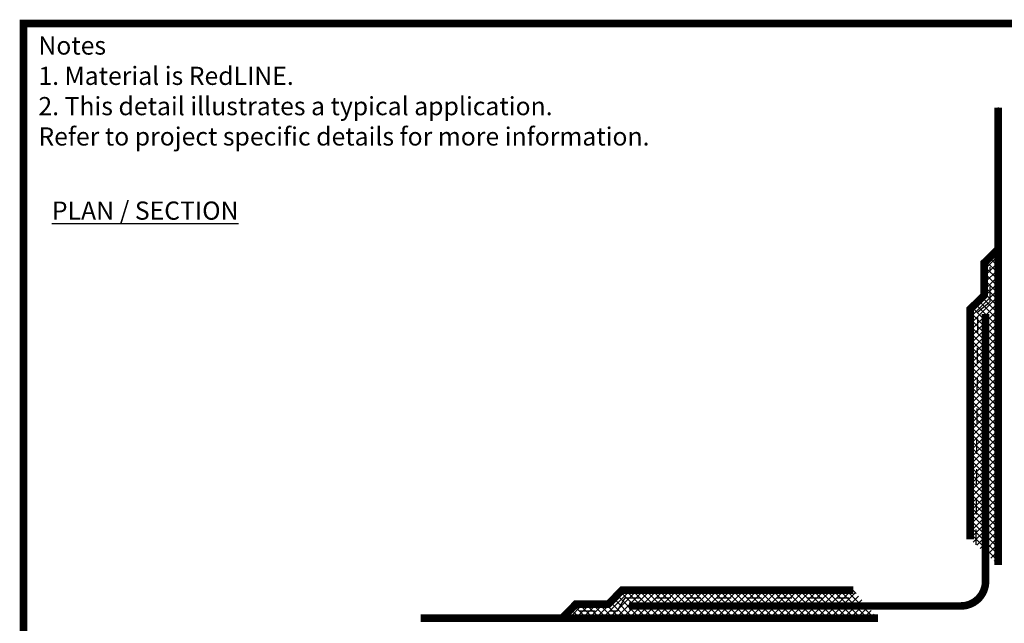
# Paper-space layout 'Layout1' of a CAD drawing. Extents: x -0.7 to 9.4, y 1.7 to 9.
# Drawn here: x -0.7 to 5.8, y 5 to 9 of the extents above; entities that cross this region are included whole.
import ezdxf

# ---------------------------------------------------------------- set-up
doc = ezdxf.new("R2010")
doc.units = 0
doc.header["$MEASUREMENT"] = 0
doc.linetypes.add('DASHED', pattern=[0.75, 0.5, -0.25])
doc.layers.get('0').update_dxf_attribs({"linetype": 'CONTINUOUS'})
doc.styles.add('ADESK1', font='arial.ttf', dxfattribs={"height": 0.12})

psp = doc.layouts.get("Layout1")

# ---------------------------------------------------------------- hatches: boundary and pattern name
at = {"linetype": 'CONTINUOUS', "ltscale": 0.1}
h = psp.add_hatch(dxfattribs=at)
h.set_pattern_fill('ANSI37', color=256, scale=0.25, angle=90, style=0)
h.set_pattern_definition([(225, (11.755314, 9.03891), (-0.02209709, 0.02209709), []), (135, (11.755314, 9.03891), (0.02209709, 0.02209709), [])])
h.paths.add_polyline_path([(5.6176, 5.5909), (5.6176, 7.1108), (5.7099, 7.2011), (5.7099, 7.4159), (5.8022, 7.5062), (5.8022, 5.4218)])
h = psp.add_hatch(dxfattribs=at)
h.set_pattern_fill('ANSI37', color=256, scale=0.25, style=0)
h.set_pattern_definition([(45, (1.39055, -0.88223), (-0.02209709, 0.02209709), []), (135, (1.39055, -0.88223), (-0.02209709, -0.02209709), [])])
h.paths.add_polyline_path([(4.8456, 5.2555), (3.3187, 5.2555), (3.2284, 5.1632), (3.0136, 5.1632), (2.9232, 5.0709), (5.0077, 5.0709)])

# ---------------------------------------------------------------- linework, layer by layer
for p, q in [((5.8022, 8.4397), (5.8022, 5.4218)), ((3.3187, 5.2555), (4.8456, 5.2555)), ((1.9898, 5.0709), (5.0077, 5.0709))]:
    psp.add_line(p, q, dxfattribs=at)
at = {"linetype": 'DASHED', "ltscale": 0.1}
for p, q in [((5.7492, 7.1591), (5.7492, 7.3875)), ((5.6679, 7.0918), (5.7492, 7.1591)), ((5.6569, 5.5549), (5.6679, 7.0918)), ((3.2885, 5.1188), (3.3397, 5.2048)), ((3.3397, 5.2048), (4.8161, 5.2048)), ((3.0404, 5.1188), (3.2885, 5.1188))]:
    psp.add_line(p, q, dxfattribs=at)
at = {"linetype": 'CONTINUOUS', "ltscale": 0.1, "const_width": 0.05}
for points in [[(-0.6334, 1.7551), (9.3666, 1.7551), (9.3666, 8.9951), (-0.6334, 8.9951), (-0.6334, 1.7551), (9.3666, 1.7551)], [(5.8022, 8.4397), (5.8022, 5.4218)], [(1.9898, 5.0709), (5.0077, 5.0709)]]:
    psp.add_lwpolyline(points, dxfattribs=at)
at = {"linetype": 'CONTINUOUS', "ltscale": 0.1}
for points in [[(5.6176, 5.5909, 0.05, 0.05, 0), (5.6176, 7.1108, 0.05, 0.05, 0), (5.7099, 7.2011, 0.05, 0.05, 0), (5.7099, 7.4159, 0.05, 0.05, 0), (5.8022, 7.5062, 0, 0, 0)], [(4.8456, 5.2555, 0.05, 0.05, 0), (3.3187, 5.2555, 0.05, 0.05, 0), (3.2284, 5.1632, 0.05, 0.05, 0), (3.0136, 5.1632, 0.05, 0.05, 0), (2.9232, 5.0709, 0, 0, 0)]]:
    psp.add_lwpolyline(points, format="xyseb", dxfattribs=at)
at = {"color": 1, "ltscale": 0.1, "const_width": 0.05}
psp.add_lwpolyline([(3.3649, 5.1511), (5.5558, 5.1511, 0.41762), (5.7188, 5.316), (5.7188, 7.0777)], format="xyb", dxfattribs=at)
at = {"linetype": 'CONTINUOUS', "ltscale": 0.1, "const_width": 0.05}
psp.add_lwpolyline([(3.1039, 5.2555), (3.1039, 5.2555)], close=True, dxfattribs=at)

# ---------------------------------------------------------------- texts
at = {"color": 7, "linetype": 'CONTINUOUS', "ltscale": 0.1, "insert": (-0.535, 8.9097), "char_height": 0.12, "width": 6.160901, "attachment_point": 1, "style": 'ADESK1'}
psp.add_mtext('Notes\\P1. Material is RedLINE.\\P2. This detail illustrates a typical application.\\P    Refer to project specific details for more information.', dxfattribs=at)
at = {"linetype": 'CONTINUOUS', "ltscale": 0.1, "insert": (-0.4459, 7.8202), "char_height": 0.12, "attachment_point": 1, "style": 'ADESK1'}
psp.add_mtext_dynamic_manual_height_columns('{\\LPLAN / SECTION}', width=2.228041, gutter_width=0.6, heights=[0], dxfattribs=at)

doc.saveas('drawing.dxf')
